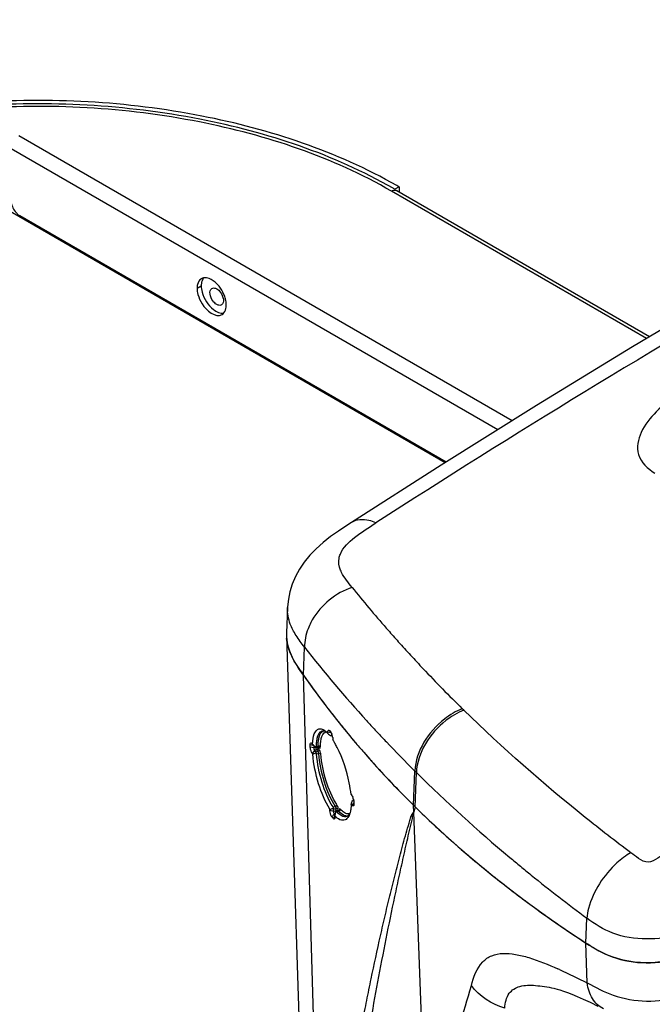
# Model space of a CAD drawing. Units: millimetres. Extents: x 0 to 594, y 0 to 420.
# Drawn here: x 476 to 487, y 151 to 168 of the extents above; entities that cross this region are included whole.
import ezdxf

# ---------------------------------------------------------------- set-up
doc = ezdxf.new("R2010")
doc.units = ezdxf.units.MM
doc.header["$LTSCALE"] = 32.67
doc.layers.get('0').update_dxf_attribs({"linetype": 'CONTINUOUS'})
doc.layers.add('SUPERFICI', color=7, linetype='CONTINUOUS')

msp = doc.modelspace()

# ---------------------------------------------------------------- linework, layer by layer
at = {"color": 9, "linetype": 'Continuous'}
for p, q in [((476.14, 165.6468), (484.4969, 160.8221)), ((476.0127, 165.4264), (484.2524, 160.6693)), ((486.7735, 162.2102), (482.4523, 164.705)), ((475.9913, 164.3689), (483.3623, 160.1133)), ((479.1594, 163.0626), (479.2301, 163.1035)), ((481.1725, 149.3951), (480.9594, 156.5127)), ((481.4401, 155.4966), (481.4464, 155.498)), ((481.142, 155.2808), (481.077, 155.2958)), ((481.1533, 155.2402), (481.1094, 155.188)), ((481.1721, 155.2893), (481.142, 155.2808)), ((481.1848, 155.249), (481.1533, 155.2402)), ((481.1703, 155.2163), (481.2018, 155.2252)), ((481.1798, 155.3062), (481.2094, 155.3128)), ((481.1833, 155.1788), (481.2139, 155.1874)), ((481.1848, 155.249), (481.1905, 155.241)), ((481.2111, 155.2805), (481.2102, 155.3031)), ((481.2281, 155.2567), (481.2111, 155.2805)), ((481.2186, 155.3021), (481.2269, 155.2905)), ((481.8151, 154.3521), (481.7825, 154.3112)), ((481.8061, 154.3881), (481.8127, 154.3902)), ((481.4738, 154.2063), (481.4093, 154.2206)), ((481.4617, 154.2806), (481.499, 154.291)), ((481.4728, 154.2421), (481.5113, 154.2528)), ((481.5126, 154.2172), (481.4738, 154.2063)), ((481.5264, 154.1961), (481.5627, 154.208)), ((481.5512, 154.2089), (481.5499, 154.2445)), ((482.8304, 154.1941), (482.8272, 154.3088)), ((483.0442, 148.502), (482.8315, 154.1944)), ((481.5062, 154.1716), (481.4869, 154.1662)), ((485.7681, 151.3017), (485.7461, 151.9779))]:
    msp.add_line(p, q, dxfattribs=at)
at = {"color": 7, "linetype": 'Continuous'}
for p, q in [((482.5796, 164.7785), (482.5089, 164.7377)), ((482.5089, 164.7377), (482.5089, 164.7218)), ((486.8256, 162.2411), (482.5423, 164.714)), ((482.5796, 164.7785), (482.5796, 164.6924)), ((476.1541, 164.2914), (483.3761, 160.1219)), ((480.6739, 157.1743), (480.9036, 150.0086)), ((481.3752, 155.5253), (481.3746, 155.5467)), ((481.4306, 155.5343), (481.3746, 155.5467)), ((481.3752, 155.5253), (481.3876, 155.5159)), ((481.4055, 155.5685), (481.4235, 155.545)), ((481.4401, 155.4966), (481.4396, 155.5161)), ((481.105, 155.3529), (481.1153, 155.3385)), ((481.4474, 155.4863), (481.4313, 155.4827)), ((481.4581, 155.438), (481.4586, 155.4166)), ((481.077, 155.2958), (481.0761, 155.3315)), ((481.1411, 155.3166), (481.0761, 155.3315)), ((481.1196, 155.1739), (481.1094, 155.188)), ((481.142, 155.2808), (481.1411, 155.3166)), ((481.1703, 155.2163), (481.1533, 155.2402)), ((481.1681, 155.2941), (481.1685, 155.2942)), ((481.2068, 155.3027), (481.1685, 155.2942)), ((481.2235, 155.3005), (481.2236, 155.3004)), ((481.7667, 154.49), (481.7782, 154.4761)), ((481.771, 154.3252), (481.7824, 154.3613)), ((481.7912, 154.3903), (481.7919, 154.3906)), ((481.8144, 154.398), (481.7919, 154.3906)), ((481.8146, 154.3777), (481.8061, 154.3881)), ((481.8147, 154.3695), (481.8156, 154.3337)), ((481.4093, 154.2206), (481.4088, 154.2419)), ((481.4738, 154.2063), (481.4728, 154.2421)), ((481.5126, 154.2172), (481.5113, 154.2528)), ((481.557, 154.2113), (481.5156, 154.1978)), ((481.7825, 154.3112), (481.771, 154.3252)), ((481.7866, 154.3066), (481.7825, 154.3112)), ((482.8272, 154.3088), (482.88, 154.2569)), ((482.8805, 154.2571), (482.8528, 154.2836)), ((481.4869, 154.1662), (481.4435, 154.1134)), ((481.4619, 154.0894), (481.4435, 154.1134)), ((481.4955, 154.1303), (481.4619, 154.0894)), ((481.4982, 154.1515), (481.4869, 154.1662)), ((481.4925, 154.1328), (481.4947, 154.1399)), ((481.4925, 154.1328), (481.4931, 154.1113)), ((484.384, 152.9468), (484.3592, 152.9662)), ((484.3841, 152.9468), (484.3596, 152.9663)), ((485.0505, 152.4511), (485.0353, 152.4619)), ((485.0504, 152.451), (485.0354, 152.4619)), ((485.1975, 151.2136), (485.1991, 151.2133))]:
    msp.add_line(p, q, dxfattribs=at)
for points in [[(481.4381, 155.4893), (481.4369, 155.4877), (481.4354, 155.4862), (481.4338, 155.4849), (481.4319, 155.4838), (481.4299, 155.4828)], [(481.4299, 155.4828), (481.4307, 155.4827), (481.4313, 155.4827)], [(481.4401, 155.4966), (481.44, 155.4946), (481.4396, 155.4927), (481.439, 155.491), (481.4381, 155.4893)], [(481.1798, 155.3062), (481.1796, 155.3043), (481.1791, 155.3024), (481.1783, 155.3008), (481.1772, 155.2993), (481.1758, 155.2979), (481.1743, 155.2967), (481.1724, 155.2957), (481.1704, 155.2948), (481.1681, 155.2941)], [(481.1703, 155.2163), (481.1712, 155.2149), (481.1718, 155.2134), (481.1723, 155.2117), (481.1726, 155.2097), (481.1727, 155.2076), (481.1726, 155.2054), (481.1724, 155.2031), (481.172, 155.2007), (481.1714, 155.1982)], [(481.1714, 155.1982), (481.1738, 155.1962), (481.1759, 155.1942), (481.1778, 155.1921), (481.1795, 155.19), (481.1809, 155.1879), (481.182, 155.1857), (481.1827, 155.1834), (481.1832, 155.1811), (481.1833, 155.1788)], [(481.2065, 155.3026), (481.2112, 155.3032), (481.2158, 155.3028), (481.2197, 155.3018), (481.2226, 155.3005)], [(481.7919, 154.3906), (481.7933, 154.391), (481.7953, 154.3914), (481.7972, 154.3916), (481.799, 154.3916), (481.8007, 154.3913), (481.8023, 154.3909), (481.8037, 154.3902), (481.805, 154.3892), (481.8061, 154.3881)], [(481.4617, 154.2806), (481.4628, 154.2789), (481.4636, 154.277), (481.4642, 154.2749), (481.4645, 154.2727), (481.4645, 154.2704), (481.4643, 154.268), (481.4639, 154.2654), (481.4633, 154.2628), (481.4625, 154.2601)], [(481.4625, 154.2601), (481.4646, 154.2582), (481.4664, 154.2563), (481.468, 154.2543), (481.4694, 154.2522), (481.4706, 154.2502), (481.4715, 154.2481), (481.4722, 154.2461), (481.4727, 154.2441), (481.4728, 154.2421)], [(481.5116, 154.1961), (481.5137, 154.1971), (481.5156, 154.1978)], [(481.5156, 154.1978), (481.5177, 154.1984), (481.5195, 154.1986), (481.5212, 154.1986), (481.5228, 154.1984), (481.5241, 154.1979), (481.5253, 154.1972), (481.5264, 154.1961)], [(481.5701, 154.223), (481.5701, 154.2232), (481.5699, 154.2226), (481.5691, 154.2209), (481.5674, 154.2185), (481.5648, 154.2158), (481.5612, 154.2133), (481.5567, 154.2112)], [(485.2014, 151.2128), (485.2196, 151.2086), (485.2587, 151.1984), (485.3067, 151.1841), (485.3639, 151.1651), (485.4313, 151.1406), (485.5081, 151.1104), (485.5953, 151.0739), (485.6971, 151.0289), (485.8153, 150.9743), (485.9485, 150.9103)]]:
    msp.add_lwpolyline(points, dxfattribs=at)
for centre, radius, start, end in [((478.4958, 157.7867), 8.0263, 60.00073, 60.24275), ((482.5121, 164.6617), 0.0604, 60.01189, 68.81569), ((478.5157, 157.7394), 8.1281, 60.00082, 60.29965), ((479.2904, 163.1213), 0.1172, 117.13605, 119.95672), ((479.0643, 162.722), 0.5976, 23.22001, 38.72239), ((481.36, 157.1964), 0.6867, 174.87774, 181.84797), ((481.3809, 157.1968), 0.7075, 181.82121, 182.25018), ((481.3928, 157.1973), 0.7195, 182.25676, 184.91049), ((481.7019, 157.284), 1.042, 202.0754, 204.36254), ((481.7955, 157.3261), 1.1446, 204.34689, 205.47653), ((493.5251, 165.3166), 15.3429, 215.01638, 215.35454), ((493.6371, 165.3969), 15.4807, 215.35721, 217.4053), ((493.7526, 165.4844), 15.6256, 217.40281, 217.76241), ((493.8128, 165.5311), 15.7018, 217.76279, 218.57521), ((493.8863, 165.5898), 15.7959, 218.57509, 219.3476), ((481.1884, 155.3906), 0.2263, 57.16323, 58.10042), ((481.182, 155.3807), 0.2381, 56.02951, 57.16143), ((481.0489, 155.2211), 0.4463, 45.04095, 45.57184), ((481.0346, 155.2068), 0.4665, 44.12369, 45.03806), ((481.0144, 155.1872), 0.4946, 43.1447, 44.12295), ((481.2114, 155.4187), 0.2482, 19.65123, 22.85737), ((493.9347, 165.6293), 15.8584, 219.34736, 219.73871), ((480.9835, 154.956), 0.6901, 50.35848, 50.98932), ((481.0456, 155.0309), 0.5928, 49.62781, 50.35839), ((481.2061, 155.4167), 0.2538, 16.47321, 19.6714), ((481.2229, 155.4216), 0.2363, 13.10132, 16.49182), ((481.2401, 155.4257), 0.2187, 9.56431, 13.07603), ((480.4033, 154.7303), 1.2588, 30.57912, 33.03429), ((480.2754, 154.6536), 1.408, 30.25235, 30.61939), ((480.2416, 154.6339), 1.4472, 29.90557, 30.25244), ((480.0965, 154.5517), 1.6139, 27.19535, 29.86564), ((493.9833, 165.6698), 15.9216, 219.73893, 220.44805), ((472.9239, 145.5317), 12.7778, 49.95728, 50.1288), ((478.1342, 151.7355), 4.6763, 49.73881, 49.92726), ((478.7696, 152.4862), 3.6928, 49.61495, 49.73459), ((479.0599, 152.8275), 3.2448, 49.47856, 49.61494), ((494.0363, 165.715), 15.9913, 220.44787, 220.89467), ((494.0998, 165.7701), 16.0753, 220.89505, 221.7519), ((494.1573, 165.8212), 16.1523, 221.75146, 222.03679), ((494.3593, 166.0069), 16.4266, 222.04587, 225.40946), ((480.69, 154.698), 1.1431, 342.87199, 344.0096), ((480.9764, 154.6152), 0.845, 344.05364, 344.56501), ((481.578, 154.3489), 0.2386, 17.38718, 24.14046), ((479.6755, 154.7169), 1.9083, 343.28675, 343.94779), ((480.151, 154.5794), 1.4133, 343.97447, 344.27199), ((481.8738, 154.5154), 0.4718, 222.58913, 224.02257), ((481.8513, 154.4938), 0.4406, 224.02907, 224.91101), ((481.8283, 154.4707), 0.408, 224.89962, 226.69465), ((507.4207, 148.085), 25.3379, 165.83941, 166.04818), ((495.0421, 166.7122), 17.4083, 225.68237, 229.55266), ((481.8249, 154.4502), 0.4596, 223.69582, 225.12728), ((473.4049, 156.6137), 8.4596, 342.99645, 343.14632), ((481.8073, 154.4327), 0.4347, 225.13547, 225.69567), ((478.5724, 155.0466), 3.0596, 343.17613, 343.31365), ((481.786, 154.4106), 0.4041, 225.67651, 227.82977), ((481.8089, 154.4503), 0.3799, 226.70802, 227.40318), ((481.416, 154.2758), 0.3467, 340.91854, 342.14535), ((495.4678, 167.2083), 18.0621, 229.54602, 230.83161), ((495.7512, 167.556), 18.5106, 230.83125, 232.01666), ((496.0236, 167.9051), 18.9533, 232.1123, 233.09867), ((496.1676, 168.0961), 19.1926, 233.09717, 233.36129), ((496.3555, 168.3501), 19.5085, 233.36383, 234.5306), ((496.8358, 169.0301), 20.3411, 234.59251, 236.96224)]:
    msp.add_arc(centre, radius, start, end, dxfattribs=at)
at = {"color": 9, "linetype": 'Continuous'}
for centre, radius, start, end in [((481.3563, 155.4865), 0.0671, 96.8309, 103.25983), ((481.3537, 154.2349), 0.1964, 7.72744, 10.26636), ((481.9523, 154.5809), 0.4983, 222.92546, 223.61083), ((482.1616, 144.6587), 7.5514, 65.46578, 65.69481)]:
    msp.add_arc(centre, radius, start, end, dxfattribs=at)
at = {"color": 7, "linetype": 'Continuous'}
for points, knots in [([(482.4795, 164.7546), (481.4736, 165.3297), (479.1116, 166.1071), (476.6512, 166.2378), (475.3761, 166.1434)], [0, 0, 0, 0, 0.4753912, 1, 1, 1, 1]), ([(482.5428, 164.7996), (481.5275, 165.3788), (479.1451, 166.1625), (476.6635, 166.2956), (475.3773, 166.2017)], [0, 0, 0, 0, 0.4754473, 1, 1, 1, 1]), ([(482.4523, 164.705), (481.4538, 165.2815), (479.1034, 166.0623), (476.6532, 166.1945), (475.3829, 166.1003)], [0, 0, 0, 0, 0.4750985, 1, 1, 1, 1]), ([(476.0177, 164.4908), (476.0303, 164.4294), (476.0733, 164.3522), (476.1376, 164.3009), (476.1541, 164.2914)], [0, 0, 0, 0, 0.7670016, 1, 1, 1, 1]), ([(479.2702, 163.2369), (479.2644, 163.2358), (479.253, 163.2328), (479.2421, 163.2283), (479.2369, 163.2256)], [0, 0, 0, 0, 0.5047047, 1, 1, 1, 1]), ([(479.5306, 163.0958), (479.5184, 163.111), (479.4712, 163.1638), (479.412, 163.208), (479.3639, 163.226)], [0, 0, 0, 0, 0.275282, 1, 1, 1, 1]), ([(479.2318, 163.1363), (479.2312, 163.131), (479.2304, 163.12), (479.2301, 163.109), (479.2301, 163.1035)], [0, 0, 0, 0, 0.4927134, 1, 1, 1, 1]), ([(479.2301, 163.1035), (479.2301, 163.0677), (479.2542, 162.9165), (479.3429, 162.7756), (479.4346, 162.7039)], [0, 0, 0, 0, 0.2352623, 1, 1, 1, 1]), ([(479.4915, 162.7873), (479.4664, 162.8018), (479.3962, 162.8654), (479.3486, 163.0243), (479.4104, 163.06)], [0, 0, 0, 0, 0.288415, 1, 1, 1, 1]), ([(479.4104, 163.06), (479.4274, 163.0698), (479.4597, 163.0682), (479.4844, 163.0561), (479.4915, 163.052)], [0, 0, 0, 0, 0.7050531, 1, 1, 1, 1]), ([(479.4915, 163.052), (479.5165, 163.0375), (479.5867, 162.9739), (479.6344, 162.815), (479.5725, 162.7793)], [0, 0, 0, 0, 0.288415, 1, 1, 1, 1]), ([(479.1743, 162.9563), (479.189, 162.9009), (479.254, 162.7403), (479.4709, 162.5527), (479.5818, 162.6166)], [0, 0, 0, 0, 0.3089586, 1, 1, 1, 1]), ([(479.5725, 162.7793), (479.5555, 162.7695), (479.5232, 162.7711), (479.4986, 162.7832), (479.4915, 162.7873)], [0, 0, 0, 0, 0.7050531, 1, 1, 1, 1]), ([(479.6526, 162.744), (479.6532, 162.7494), (479.6541, 162.7603), (479.6543, 162.7713), (479.6543, 162.7769)], [0, 0, 0, 0, 0.4927134, 1, 1, 1, 1]), ([(481.1196, 155.3987), (481.1254, 155.4527), (481.1318, 155.5425), (481.2144, 155.6075), (481.2467, 155.6052)], [0, 0, 0, 0, 0.6263459, 1, 1, 1, 1]), ([(481.183, 155.3656), (481.1855, 155.3922), (481.1946, 155.4638), (481.2318, 155.5559), (481.28, 155.5673)], [0, 0, 0, 0, 0.350909, 1, 1, 1, 1]), ([(481.3412, 155.5581), (481.3446, 155.5553), (481.3514, 155.5492), (481.358, 155.543), (481.3613, 155.5398)], [0, 0, 0, 0, 0.4898001, 1, 1, 1, 1]), ([(481.3747, 155.5468), (481.3744, 155.5567), (481.3708, 155.5762), (481.3912, 155.5816), (481.3955, 155.5786)], [0, 0, 0, 0, 0.6548748, 1, 1, 1, 1]), ([(481.3955, 155.5786), (481.3973, 155.5774), (481.4009, 155.5742), (481.4039, 155.5706), (481.4055, 155.5685)], [0, 0, 0, 0, 0.4540573, 1, 1, 1, 1]), ([(481.0761, 155.3316), (481.0758, 155.3414), (481.0717, 155.3597), (481.0911, 155.3663), (481.095, 155.3636)], [0, 0, 0, 0, 0.670299, 1, 1, 1, 1]), ([(481.095, 155.3636), (481.0968, 155.3623), (481.1005, 155.359), (481.1035, 155.3551), (481.105, 155.3529)], [0, 0, 0, 0, 0.4477182, 1, 1, 1, 1]), ([(481.4557, 155.462), (481.4564, 155.4579), (481.4575, 155.4499), (481.458, 155.4418), (481.4581, 155.438)], [0, 0, 0, 0, 0.5230256, 1, 1, 1, 1]), ([(481.1095, 155.188), (481.1047, 155.1947), (481.0876, 155.2285), (481.0777, 155.2663), (481.077, 155.2958)], [0, 0, 0, 0, 0.2174312, 1, 1, 1, 1]), ([(481.4617, 154.2806), (481.3782, 154.4075), (481.2598, 154.7052), (481.1959, 155.0158), (481.1833, 155.1788)], [0, 0, 0, 0, 0.4817269, 1, 1, 1, 1]), ([(481.7667, 154.49), (481.7608, 154.5571), (481.7184, 154.8326), (481.6286, 155.1015), (481.532, 155.2893)], [0, 0, 0, 0, 0.2417363, 1, 1, 1, 1]), ([(481.4089, 154.2419), (481.3239, 154.3749), (481.2012, 154.683), (481.1333, 155.0051), (481.1197, 155.174)], [0, 0, 0, 0, 0.4823134, 1, 1, 1, 1]), ([(481.8056, 154.4201), (481.8068, 154.4163), (481.809, 154.4086), (481.8108, 154.4008), (481.8115, 154.397)], [0, 0, 0, 0, 0.5038163, 1, 1, 1, 1]), ([(481.8115, 154.397), (481.812, 154.3943), (481.813, 154.389), (481.8137, 154.3837), (481.8139, 154.3811)], [0, 0, 0, 0, 0.5103724, 1, 1, 1, 1]), ([(481.8139, 154.3811), (481.8141, 154.3791), (481.8145, 154.3752), (481.8147, 154.3714), (481.8147, 154.3695)], [0, 0, 0, 0, 0.5142447, 1, 1, 1, 1]), ([(481.4759, 154.1916), (481.4752, 154.1942), (481.4742, 154.1991), (481.4737, 154.204), (481.4738, 154.2063)], [0, 0, 0, 0, 0.5393567, 1, 1, 1, 1]), ([(481.4869, 154.1662), (481.4842, 154.1693), (481.4801, 154.1779), (481.4771, 154.1866), (481.4759, 154.1916)], [0, 0, 0, 0, 0.4440706, 1, 1, 1, 1]), ([(481.5298, 148.9192), (481.5612, 148.8965), (481.6255, 148.8598), (481.7435, 148.8833), (481.808, 148.9968), (481.8651, 149.1981), (481.9067, 149.4949), (481.9868, 149.9813), (482.0892, 150.5925), (482.2211, 151.3214), (482.3606, 152.0461), (482.4838, 152.6469), (482.5866, 153.1253), (482.6528, 153.4232), (482.7066, 153.661), (482.7481, 153.839), (482.7811, 153.9874), (482.8086, 154.0908), (482.8178, 154.1506), (482.8326, 154.1794), (482.8314, 154.1945)], [0, 0, 0, 0, 0.0205986, 0.0372718, 0.0578777, 0.0853013, 0.1499087, 0.2160797, 0.3479801, 0.4793319, 0.6101737, 0.7405404, 0.8055493, 0.8704499, 0.9028652, 0.9352601, 0.967637, 0.9838191, 0.9919793, 1, 1, 1, 1]), ([(481.8121, 154.3083), (481.8103, 154.304), (481.8012, 154.2939), (481.7907, 154.3026), (481.7866, 154.3066)], [0, 0, 0, 0, 0.4536169, 1, 1, 1, 1]), ([(481.8141, 154.3147), (481.8139, 154.3136), (481.8133, 154.3114), (481.8125, 154.3093), (481.8121, 154.3083)], [0, 0, 0, 0, 0.5216021, 1, 1, 1, 1]), ([(481.8155, 154.3235), (481.8154, 154.322), (481.815, 154.319), (481.8144, 154.3161), (481.8141, 154.3147)], [0, 0, 0, 0, 0.5205591, 1, 1, 1, 1]), ([(481.8158, 154.3337), (481.8158, 154.332), (481.8158, 154.3286), (481.8156, 154.3252), (481.8155, 154.3235)], [0, 0, 0, 0, 0.5170066, 1, 1, 1, 1]), ([(481.4436, 154.1134), (481.4426, 154.1146), (481.4407, 154.1173), (481.439, 154.1201), (481.4381, 154.1215)], [0, 0, 0, 0, 0.4789559, 1, 1, 1, 1]), ([(481.4894, 154.0852), (481.4875, 154.0808), (481.4754, 154.0711), (481.4661, 154.084), (481.4619, 154.0894)], [0, 0, 0, 0, 0.4065512, 1, 1, 1, 1]), ([(481.4917, 154.0924), (481.4914, 154.0911), (481.4908, 154.0886), (481.4899, 154.0862), (481.4894, 154.0852)], [0, 0, 0, 0, 0.5265934, 1, 1, 1, 1]), ([(481.493, 154.1011), (481.4928, 154.0996), (481.4925, 154.0967), (481.492, 154.0938), (481.4917, 154.0924)], [0, 0, 0, 0, 0.5211762, 1, 1, 1, 1]), ([(481.4932, 154.1113), (481.4933, 154.1096), (481.4933, 154.1062), (481.4931, 154.1028), (481.493, 154.1011)], [0, 0, 0, 0, 0.5173229, 1, 1, 1, 1]), ([(481.6824, 154.0704), (481.6609, 154.0557), (481.5919, 154.0476), (481.5408, 154.0876), (481.5147, 154.1111)], [0, 0, 0, 0, 0.4260118, 1, 1, 1, 1]), ([(481.6879, 154.1193), (481.6781, 154.1162), (481.627, 154.1108), (481.581, 154.1438), (481.5518, 154.1707)], [0, 0, 0, 0, 0.2067306, 1, 1, 1, 1]), ([(481.7129, 154.1319), (481.7091, 154.1292), (481.7011, 154.1242), (481.6924, 154.1207), (481.6879, 154.1193)], [0, 0, 0, 0, 0.5070853, 1, 1, 1, 1]), ([(481.7437, 154.1624), (481.7422, 154.1581), (481.739, 154.1496), (481.7355, 154.1412), (481.7337, 154.1372)], [0, 0, 0, 0, 0.5111203, 1, 1, 1, 1]), ([(487.536, 151.8031), (487.2975, 151.6947), (486.7693, 151.5872), (486.241, 151.7049), (486.0096, 151.8215)], [0, 0, 0, 0, 0.5027869, 1, 1, 1, 1])]:
    msp.add_open_spline(points, degree=3, knots=knots, dxfattribs=at)
for points in [[(482.4523, 164.705), (482.4762, 164.7188), (482.5083, 164.7279), (482.534, 164.718)], [(479.2319, 163.2228), (479.1979, 163.2033), (479.1751, 163.1634), (479.1662, 163.1252)], [(479.2703, 163.2365), (479.2473, 163.2091), (479.2358, 163.1719), (479.2318, 163.1363)], [(479.3639, 163.226), (479.3344, 163.237), (479.3011, 163.2427), (479.2702, 163.2369)], [(479.1662, 163.1252), (479.1614, 163.1048), (479.1594, 163.0836), (479.1594, 163.0626)], [(479.1594, 163.0626), (479.1594, 163.0268), (479.1651, 162.9909), (479.1743, 162.9563)], [(479.6394, 162.8832), (479.6327, 162.9086), (479.6239, 162.9335), (479.6135, 162.9576)], [(479.6543, 162.7769), (479.6543, 162.8127), (479.6486, 162.8486), (479.6394, 162.8832)], [(479.4346, 162.7039), (479.4607, 162.6836), (479.4895, 162.6659), (479.5205, 162.6543)], [(479.6141, 162.6439), (479.6371, 162.6712), (479.6486, 162.7084), (479.6526, 162.744)], [(479.5205, 162.6543), (479.55, 162.6433), (479.5833, 162.6376), (479.6142, 162.6434)], [(479.5818, 162.6166), (479.594, 162.6237), (479.605, 162.6331), (479.6141, 162.6439)], [(480.7363, 156.8924), (480.7049, 156.9699), (480.6831, 157.0525), (480.676, 157.1357)], [(480.9594, 156.5127), (480.8873, 156.6155), (480.8162, 156.7203), (480.7622, 156.8338)], [(481.2467, 155.6052), (481.2684, 155.6036), (481.2895, 155.5942), (481.308, 155.5827)], [(481.28, 155.5673), (481.3008, 155.5721), (481.3241, 155.5664), (481.3433, 155.5571)], [(481.3151, 155.5782), (481.3242, 155.572), (481.3329, 155.5653), (481.3412, 155.5581)], [(481.3876, 155.5159), (481.3978, 155.5081), (481.4079, 155.5003), (481.4179, 155.4922)], [(481.4236, 155.5451), (481.4306, 155.5361), (481.4356, 155.5256), (481.44, 155.5151)], [(481.1153, 155.3385), (481.1161, 155.3586), (481.1175, 155.3787), (481.1196, 155.3987)], [(481.1798, 155.3062), (481.1802, 155.326), (481.1812, 155.3458), (481.183, 155.3656)], [(481.1196, 155.1739), (481.1367, 155.1821), (481.1535, 155.1909), (481.1713, 155.1974)], [(481.1533, 155.2402), (481.145, 155.2515), (481.1419, 155.2668), (481.142, 155.2808)], [(481.7783, 154.4762), (481.7856, 154.4673), (481.791, 154.4569), (481.7957, 154.4464)], [(481.4088, 154.2419), (481.4267, 154.2478), (481.4448, 154.2531), (481.4621, 154.2607)], [(481.4381, 154.1215), (481.4202, 154.1509), (481.41, 154.1862), (481.4093, 154.2206)], [(481.7568, 154.2101), (481.7538, 154.1964), (481.7503, 154.1828), (481.746, 154.1695)], [(481.7659, 154.2647), (481.7637, 154.2464), (481.7607, 154.2281), (481.7568, 154.2101)], [(481.771, 154.3252), (481.77, 154.305), (481.7684, 154.2848), (481.7659, 154.2647)], [(481.7337, 154.1372), (481.7221, 154.1116), (481.7056, 154.0862), (481.6824, 154.0704)], [(481.7462, 154.169), (481.7374, 154.1549), (481.7264, 154.1416), (481.7129, 154.1319)], [(486.0096, 151.8215), (485.9184, 151.8675), (485.8317, 151.9222), (485.7461, 151.9779)]]:
    msp.add_open_spline(points, degree=3, dxfattribs=at)
at = {"color": 9, "linetype": 'Continuous'}
for points, knots in [([(481.2124, 155.3752), (481.2145, 155.3994), (481.2235, 155.4674), (481.2515, 155.5502), (481.2945, 155.5693)], [0, 0, 0, 0, 0.3405058, 1, 1, 1, 1]), ([(481.2517, 155.3669), (481.2539, 155.3912), (481.2626, 155.4568), (481.2965, 155.5413), (481.3409, 155.5518)], [0, 0, 0, 0, 0.348877, 1, 1, 1, 1]), ([(481.1719, 155.2892), (481.1758, 155.2903), (481.1842, 155.2908), (481.1925, 155.2896), (481.1966, 155.2885)], [0, 0, 0, 0, 0.4861356, 1, 1, 1, 1]), ([(481.1905, 155.241), (481.1924, 155.2384), (481.1961, 155.2332), (481.1996, 155.2278), (481.2013, 155.2251)], [0, 0, 0, 0, 0.5033139, 1, 1, 1, 1]), ([(481.1966, 155.2885), (481.1997, 155.2877), (481.2049, 155.2858), (481.2097, 155.2825), (481.2111, 155.2805)], [0, 0, 0, 0, 0.5611835, 1, 1, 1, 1]), ([(481.2013, 155.2251), (481.206, 155.2263), (481.2151, 155.2311), (481.2221, 155.2387), (481.2245, 155.2433)], [0, 0, 0, 0, 0.489756, 1, 1, 1, 1]), ([(481.2094, 155.3128), (481.2095, 155.3105), (481.2097, 155.307), (481.2076, 155.3033), (481.2064, 155.3029)], [0, 0, 0, 0, 0.6479732, 1, 1, 1, 1]), ([(481.2094, 155.3128), (481.2109, 155.3132), (481.2142, 155.3138), (481.2176, 155.3141), (481.2193, 155.3141)], [0, 0, 0, 0, 0.4808787, 1, 1, 1, 1]), ([(481.2139, 155.1874), (481.227, 155.0246), (481.2951, 154.7146), (481.4149, 154.4177), (481.499, 154.291)], [0, 0, 0, 0, 0.5178172, 1, 1, 1, 1]), ([(481.2193, 155.3141), (481.2253, 155.3142), (481.2363, 155.3125), (481.2457, 155.3058), (481.2483, 155.3017)], [0, 0, 0, 0, 0.5524326, 1, 1, 1, 1]), ([(481.2235, 155.3004), (481.2245, 155.2989), (481.2261, 155.2957), (481.2268, 155.2922), (481.2269, 155.2905)], [0, 0, 0, 0, 0.5055391, 1, 1, 1, 1]), ([(481.2245, 155.2433), (481.2257, 155.2455), (481.2275, 155.2498), (481.2282, 155.2545), (481.2281, 155.2567)], [0, 0, 0, 0, 0.5343143, 1, 1, 1, 1]), ([(481.2269, 155.2905), (481.2307, 155.2854), (481.2471, 155.2672), (481.2446, 155.2947), (481.2428, 155.3026)], [0, 0, 0, 0, 0.4383757, 1, 1, 1, 1]), ([(481.2527, 155.1814), (481.2516, 155.1939), (481.2485, 155.21), (481.2408, 155.2403), (481.2326, 155.2392)], [0, 0, 0, 0, 0.6048757, 1, 1, 1, 1]), ([(481.5263, 154.321), (481.4456, 154.4427), (481.3307, 154.7275), (481.2654, 155.025), (481.2527, 155.1814)], [0, 0, 0, 0, 0.4820224, 1, 1, 1, 1]), ([(481.2861, 149.2381), (481.3216, 149.1924), (481.3864, 149.1184), (481.4993, 149.032), (481.6295, 149.0615), (481.6856, 149.1931), (481.7214, 149.3467), (481.7554, 149.5265), (481.7876, 149.711), (481.8322, 149.9586), (481.8894, 150.2673), (481.9601, 150.6366), (482.033, 151.0043), (482.1331, 151.4919), (482.2381, 151.977), (482.3485, 152.4593), (482.4339, 152.8184), (482.5225, 153.175), (482.5992, 153.4702), (482.663, 153.7045), (482.7114, 153.8781), (482.7552, 154.0218), (482.786, 154.1286), (482.8108, 154.1806), (482.8308, 154.1942)], [0, 0, 0, 0, 0.0305119, 0.0529896, 0.0701148, 0.0924845, 0.1226402, 0.1552892, 0.1884713, 0.221721, 0.2880947, 0.3542701, 0.4202677, 0.4860828, 0.6171347, 0.6823551, 0.7473486, 0.8120554, 0.8764152, 0.9084113, 0.9402293, 0.9717523, 0.987189, 1, 1, 1, 1]), ([(481.5151, 154.2029), (481.5144, 154.2054), (481.5134, 154.2101), (481.5127, 154.215), (481.5126, 154.2172)], [0, 0, 0, 0, 0.5407027, 1, 1, 1, 1]), ([(481.5499, 154.2444), (481.5498, 154.2471), (481.5494, 154.2527), (481.5487, 154.2583), (481.5483, 154.2613)], [0, 0, 0, 0, 0.4682629, 1, 1, 1, 1]), ([(481.5568, 154.2109), (481.5576, 154.2113), (481.5602, 154.2108), (481.5618, 154.2091), (481.5627, 154.208)], [0, 0, 0, 0, 0.3965244, 1, 1, 1, 1]), ([(481.6626, 154.1332), (481.6543, 154.1362), (481.6164, 154.1543), (481.5849, 154.1836), (481.5627, 154.208)], [0, 0, 0, 0, 0.2101672, 1, 1, 1, 1]), ([(481.5874, 154.2415), (481.5835, 154.2455), (481.5648, 154.2588), (481.5704, 154.2315), (481.5728, 154.2229)], [0, 0, 0, 0, 0.3856374, 1, 1, 1, 1]), ([(481.5696, 154.2152), (481.5696, 154.2165), (481.5691, 154.2189), (481.5679, 154.2211), (481.5671, 154.2221)], [0, 0, 0, 0, 0.4988621, 1, 1, 1, 1]), ([(481.7459, 154.1687), (481.7249, 154.1604), (481.6888, 154.1645), (481.661, 154.18), (481.653, 154.185)], [0, 0, 0, 0, 0.704638, 1, 1, 1, 1]), ([(481.6927, 154.1267), (481.6877, 154.127), (481.6775, 154.1285), (481.6676, 154.1314), (481.6626, 154.1332)], [0, 0, 0, 0, 0.4837267, 1, 1, 1, 1]), ([(483.8053, 151.2561), (483.8429, 151.4), (483.9151, 151.6152), (484.1485, 151.7777), (484.3468, 151.8105), (484.5595, 151.7902), (484.8745, 151.7102), (485.1098, 151.613), (485.2697, 151.5408)], [0, 0, 0, 0, 0.2482519, 0.3521277, 0.4586744, 0.5766438, 0.7070351, 1, 1, 1, 1]), ([(483.0443, 148.5019), (483.2181, 149.1939), (483.4677, 150.1134), (483.7384, 151.0266), (483.8053, 151.2561)], [0, 0, 0, 0, 0.7490688, 1, 1, 1, 1]), ([(484.3708, 150.8758), (484.3815, 150.9625), (484.4065, 151.135), (484.6403, 151.2702), (484.9073, 151.264), (485.097, 151.2352), (485.1987, 151.2134)], [0, 0, 0, 0, 0.2492774, 0.4523566, 0.7033884, 1, 1, 1, 1]), ([(486.0418, 150.8645), (485.9663, 150.9019), (485.8315, 151.0335), (485.78, 151.2093), (485.7681, 151.3017)], [0, 0, 0, 0, 0.475081, 1, 1, 1, 1]), ([(485.7681, 151.3017), (485.9106, 151.2262), (486.2248, 151.0602), (486.773, 150.9654), (487.3148, 151.041), (487.6432, 151.1585), (487.7934, 151.203)], [0, 0, 0, 0, 0.2299332, 0.5033118, 0.7766647, 1, 1, 1, 1])]:
    msp.add_open_spline(points, degree=3, knots=knots, dxfattribs=at)
for points in [[(481.2094, 155.3128), (481.2097, 155.3336), (481.2106, 155.3544), (481.2124, 155.3752)], [(481.2483, 155.3017), (481.2486, 155.3234), (481.2496, 155.3452), (481.2517, 155.3669)], [(481.1848, 155.249), (481.1767, 155.2606), (481.1729, 155.2752), (481.1721, 155.2893)], [(481.1848, 155.249), (481.1979, 155.2528), (481.2116, 155.2668), (481.2111, 155.2805)], [(481.2018, 155.2252), (481.2095, 155.2145), (481.213, 155.2006), (481.2139, 155.1874)], [(481.2139, 155.1874), (481.2265, 155.1908), (481.2442, 155.1914), (481.2527, 155.1814)], [(481.499, 154.291), (481.512, 154.2949), (481.5261, 154.3075), (481.5263, 154.321)], [(481.499, 154.291), (481.5068, 154.2801), (481.511, 154.2661), (481.5113, 154.2528)], [(481.5113, 154.2528), (481.524, 154.2562), (481.5419, 154.2549), (481.5499, 154.2445)], [(481.5512, 154.2089), (481.543, 154.2196), (481.5246, 154.2205), (481.5116, 154.2169)], [(481.547, 154.2699), (481.5447, 154.2822), (481.5428, 154.3015), (481.5305, 154.3037)], [(481.5627, 154.208), (481.5759, 154.2121), (481.5885, 154.2277), (481.5874, 154.2415)], [(481.653, 154.185), (481.6302, 154.1993), (481.61, 154.2177), (481.5914, 154.2371)], [(485.2972, 151.5284), (485.4557, 151.456), (485.6118, 151.3787), (485.7681, 151.3017)], [(484.3708, 150.8758), (484.1526, 150.9391), (483.9399, 151.0731), (483.8053, 151.2561)]]:
    msp.add_open_spline(points, degree=3, dxfattribs=at)
at = {"layer": 'SUPERFICI', "color": 7, "linetype": 'Continuous'}
for p, q in [((483.2922, 160.0695), (481.7733, 159.0965)), ((480.6925, 157.6569), (480.6742, 157.2281))]:
    msp.add_line(p, q, dxfattribs=at)
at = {"layer": 'SUPERFICI', "color": 9, "linetype": 'Continuous'}
for p, q in [((482.3947, 157.2737), (482.3643, 157.3079)), ((482.3943, 157.2737), (482.3643, 157.3079)), ((480.9594, 156.5127), (480.9781, 156.9871)), ((483.678, 155.9202), (483.6519, 155.9446)), ((483.6776, 155.9201), (483.6524, 155.9448)), ((482.2115, 155.5464), (482.1786, 155.5813)), ((482.211, 155.5464), (482.1786, 155.5813)), ((482.8272, 154.3088), (482.8484, 154.8894)), ((482.8739, 154.8641), (482.8484, 154.8894)), ((482.8528, 154.2837), (482.8739, 154.8641)), ((485.7461, 151.978), (485.7593, 152.3983))]:
    msp.add_line(p, q, dxfattribs=at)
at = {"layer": 'SUPERFICI', "color": 7, "linetype": 'Continuous'}
for points in [[(496.552, 167.6083), (494.9084, 166.7627), (493.2056, 165.861), (491.5166, 164.9405), (489.8419, 164.0015), (488.1818, 163.0445), (486.5366, 162.0698), (484.9066, 161.078), (483.2922, 160.0695)], [(481.774, 159.0969), (481.6938, 159.0447), (481.5553, 158.9522), (481.4213, 158.8572), (481.294, 158.7578), (481.1756, 158.6526), (481.0692, 158.5424), (480.9755, 158.4275), (480.8941, 158.3077), (480.8259, 158.1833), (480.7716, 158.0552), (480.7317, 157.9255), (480.7059, 157.7966), (480.6932, 157.6703), (480.6925, 157.6553)]]:
    msp.add_lwpolyline(points, dxfattribs=at)
at = {"layer": 'SUPERFICI', "color": 9, "linetype": 'Continuous'}
for centre, radius, start, end in [((574.2185, 16.1745), 169.9835, 117.151695, 122.779625), ((499.4199, 172.22), 22.6553, 218.88519, 221.16397), ((482.0667, 156.9005), 1.1021, 150.15581, 152.93506), ((500.1479, 172.8537), 23.6204, 221.26907, 221.90188), ((500.4555, 173.1299), 24.0339, 221.90218, 222.63939), ((498.0352, 170.34), 21.6621, 218.05515, 222.35857), ((500.7835, 173.4319), 24.4797, 222.63936, 223.36879), ((501.2857, 173.9108), 25.1736, 223.37629, 225.53543), ((498.9552, 171.1676), 22.8995, 222.33777, 222.8936), ((499.2074, 171.4023), 23.2441, 223.01168, 223.56781), ((499.564, 171.7436), 23.7377, 223.57157, 225.23662), ((501.1969, 173.4357), 26.089, 225.3861, 230.07811), ((502.1886, 174.6031), 27.6207, 230.05446, 230.54582), ((502.4123, 174.8749), 27.9727, 230.54589, 231.02628), ((503.3249, 176.0198), 29.4369, 231.04685, 233.36445)]:
    msp.add_arc(centre, radius, start, end, dxfattribs=at)
at = {"layer": 'SUPERFICI', "color": 7, "linetype": 'Continuous'}
for centre, radius, start, end in [((481.3929, 157.1975), 0.7194, 177.56037, 181.80748), ((481.4157, 157.1982), 0.7421, 181.81099, 185.80168), ((481.4429, 157.201), 0.7695, 185.80409, 190.14775), ((494.5837, 166.2311), 16.7439, 225.40127, 225.5239)]:
    msp.add_arc(centre, radius, start, end, dxfattribs=at)
at = {"layer": 'SUPERFICI', "color": 9, "linetype": 'Continuous'}
for points, knots in [([(487.3195, 161.289), (487.1855, 161.1912), (486.9417, 160.9959), (486.6604, 160.6598), (486.5719, 160.2147), (486.794, 160.0033), (486.9157, 159.9319)], [0, 0, 0, 0, 0.2880722, 0.5401108, 0.7548927, 1, 1, 1, 1]), ([(481.5859, 158.5626), (481.6343, 158.6759), (481.8414, 158.8693), (482.0654, 159.0108), (482.1879, 159.0897)], [0, 0, 0, 0, 0.458252, 1, 1, 1, 1]), ([(482.1879, 159.0897), (482.15, 159.1067), (482.0193, 159.1556), (481.8575, 159.1507), (481.774, 159.0969)], [0, 0, 0, 0, 0.2950277, 1, 1, 1, 1]), ([(481.589, 158.2905), (481.5633, 158.3534), (481.5491, 158.4514), (481.5763, 158.5403), (481.5859, 158.5626)], [0, 0, 0, 0, 0.7366381, 1, 1, 1, 1]), ([(481.0853, 157.402), (481.0683, 157.3686), (481.0096, 157.2376), (480.9791, 157.0932), (480.9781, 156.987)], [0, 0, 0, 0, 0.2606933, 1, 1, 1, 1]), ([(483.6524, 155.9448), (483.5434, 155.9008), (483.1521, 155.6711), (482.8614, 155.2258), (482.8484, 154.8894)], [0, 0, 0, 0, 0.258699, 1, 1, 1, 1]), ([(483.6776, 155.9201), (483.5687, 155.8759), (483.1776, 155.6458), (482.8871, 155.2006), (482.8739, 154.8641)], [0, 0, 0, 0, 0.2586208, 1, 1, 1, 1]), ([(486.5061, 153.5065), (486.2447, 153.702), (485.2634, 154.4601), (484.3304, 155.281), (483.6776, 155.9201)], [0, 0, 0, 0, 0.2632792, 1, 1, 1, 1]), ([(486.5061, 153.5065), (486.4222, 153.458), (486.1028, 153.2163), (485.8671, 152.8573), (485.7898, 152.5647)], [0, 0, 0, 0, 0.2424986, 1, 1, 1, 1]), ([(487.1032, 153.5034), (487.0571, 153.4728), (486.9641, 153.4135), (486.8015, 153.3122), (486.6362, 153.4086), (486.5495, 153.474), (486.5061, 153.5065)], [0, 0, 0, 0, 0.243937, 0.5039668, 0.7610971, 1, 1, 1, 1]), ([(487.8046, 152.3723), (487.6605, 152.2768), (487.3351, 152.0949), (486.7702, 152.018), (486.209, 152.1039), (485.8951, 152.2974), (485.7593, 152.3983)], [0, 0, 0, 0, 0.2373034, 0.5034436, 0.7677755, 1, 1, 1, 1])]:
    msp.add_open_spline(points, degree=3, knots=knots, dxfattribs=at)
for points in [[(481.6064, 158.2524), (481.6001, 158.2649), (481.5942, 158.2775), (481.589, 158.2905)], [(481.7849, 157.9979), (481.7198, 158.0786), (481.6532, 158.16), (481.6064, 158.2524)], [(481.7849, 157.9979), (481.5098, 157.9069), (481.255, 157.7003), (481.1108, 157.449)], [(480.7383, 157.377), (480.7055, 157.4651), (480.6887, 157.5614), (480.6925, 157.6554)], [(480.7807, 157.2813), (480.7649, 157.3124), (480.7505, 157.3443), (480.7383, 157.377)], [(480.8362, 157.1845), (480.8163, 157.216), (480.7976, 157.2482), (480.7807, 157.2813)], [(480.9781, 156.9871), (480.9282, 157.051), (480.8794, 157.116), (480.8362, 157.1845)], [(485.7898, 152.5647), (485.7754, 152.5102), (485.7647, 152.4544), (485.7593, 152.3983)]]:
    msp.add_open_spline(points, degree=3, dxfattribs=at)
at = {"layer": 'SUPERFICI', "color": 7, "linetype": 'Continuous'}
for points, knots in [([(480.6854, 157.0655), (480.6941, 157.017), (480.7506, 156.8165), (480.869, 156.6417), (480.9594, 156.5127)], [0, 0, 0, 0, 0.2380348, 1, 1, 1, 1]), ([(480.9594, 156.5127), (481.0936, 156.3212), (481.6645, 155.5447), (482.3075, 154.8213), (482.8272, 154.3088)], [0, 0, 0, 0, 0.2425905, 1, 1, 1, 1]), ([(482.8528, 154.2837), (483.0642, 154.0761), (483.9677, 153.2346), (484.9597, 152.4895), (485.7461, 151.978)], [0, 0, 0, 0, 0.2400226, 1, 1, 1, 1]), ([(485.7461, 151.978), (485.8872, 151.8861), (486.2059, 151.7018), (486.7697, 151.6148), (487.338, 151.6927), (487.6678, 151.8664), (487.8171, 151.9526)], [0, 0, 0, 0, 0.2302206, 0.4963013, 0.7642287, 1, 1, 1, 1])]:
    msp.add_open_spline(points, degree=3, knots=knots, dxfattribs=at)

doc.saveas('drawing.dxf')
